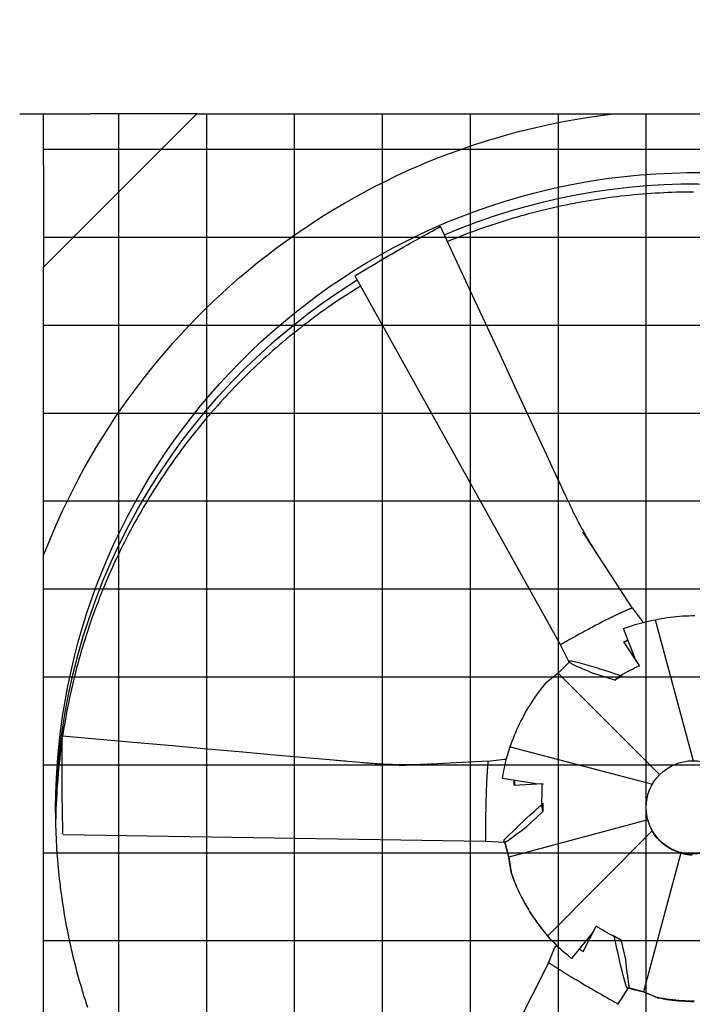
# Model space of a CAD drawing. Extents: x 0 to 1000, y 0 to 750.
# Drawn here: x 732 to 767, y 496 to 548 of the extents above; entities that cross this region are included whole.
import ezdxf

# ---------------------------------------------------------------- set-up
doc = ezdxf.new("R2010")
doc.units = 0
doc.header["$LTSCALE"] = 32
doc.header["$MEASUREMENT"] = 0
doc.layers.add('RH-ALL', color=3, linetype='CONTINUOUS')
doc.styles.add('SUBMITTAL', font='simplex.shx', dxfattribs={"width": 0.75})
doc.dimstyles.new('SUBMITTAL', dxfattribs={"dimtxt": 0.09375, "dimasz": 0.09375, "dimexe": 0.03125, "dimexo": 0.0625, "dimgap": 0.0625, "dimtad": 0, "dimdec": 4, "dimzin": 0, "dimdsep": 46, "dimlunit": 4, "dimtxsty": 'SUBMITTAL', "dimcen": 0.09375, "dimclre": 6, "dimadec": 0, "dimazin": 0, "dimtfac": 1, "dimtdec": 0, "dimtofl": 0, "dimtmove": 0, "dimatfit": 3, "dimfxl": 0, "dimfrac": 2, "dimtolj": 1, "dimtzin": 0, "dimarcsym": 0})

msp = doc.modelspace()

# ---------------------------------------------------------------- hatches: boundary and pattern name
at = {"layer": 'RH-ALL'}
h = msp.add_hatch(dxfattribs=at)
h.set_pattern_fill('NET', color=5, scale=36.7, style=0)
h.set_pattern_definition([(180, (934.081, 990.316), (0, 4.5875), []), (90, (934.081, 990.316), (4.5875, 3e-16), [])])
h.paths.add_polyline_path([(799.8998, 447.5894), (799.9008, 542.5899), (732.9007, 542.5894), (732.9007, 447.5894)])

# ---------------------------------------------------------------- linework, layer by layer
at = {"layer": 'RH-ALL', "color": 5}
for p, q in [((731.6508, 542.5894), (735.3383, 542.5894)), ((731.6508, 542.5889), (732.6418, 542.5889)), ((732.9008, 539.9269), (732.9008, 542.5894)), ((732.9008, 534.5894), (740.9008, 542.5894)), ((740.9008, 542.5894), (735.3383, 542.5894)), ((740.9008, 542.5894), (802.4007, 542.5894)), ((732.9008, 539.9269), (732.9008, 534.5894)), ((732.9008, 447.5889), (732.9008, 534.5894)), ((763.6119, 516.819), (761.0267, 520.7847)), ((763.609, 516.8256), (764.1356, 516.1278)), ((763.0102, 516.5537), (763.0101, 516.5536)), ((764.8116, 516.1984), (766.7958, 508.8422)), ((763.1635, 515.7357), (763.1635, 515.7308)), ((763.8016, 514.0696), (763.1635, 515.7357)), ((759.8486, 514.9039), (760.3105, 513.9966)), ((759.9328, 514.9281), (759.9321, 514.9278)), ((763.1601, 515.0408), (763.9744, 513.8079)), ((763.3907, 515.1373), (763.1772, 515.015)), ((759.7465, 513.4082), (760.3235, 513.9777)), ((763.9744, 513.8079), (763.9361, 513.7555)), ((759.7465, 513.4082), (759.1329, 512.9202)), ((765.0419, 508.1183), (759.7465, 513.4082)), ((762.7052, 513.0503), (761.609, 513.3874)), ((762.7052, 513.0503), (762.9894, 513.2918)), ((763.0884, 513.2699), (762.7052, 513.0503)), ((757.2469, 509.5652), (764.6616, 507.6184)), ((756.08, 508.8195), (751.4428, 508.5752)), ((756.0717, 508.8201), (756.9422, 508.9281)), ((756.0353, 508.1814), (756.0353, 508.1813)), ((756.8361, 507.9142), (756.8361, 507.9092)), ((758.5928, 507.6389), (756.8361, 507.9142)), ((757.4429, 507.5675), (758.9241, 507.6595)), ((757.4659, 507.8103), (757.467, 507.569)), ((758.9241, 507.6595), (758.9451, 507.597)), ((758.9519, 506.1854), (758.8967, 506.5591)), ((758.9498, 506.6249), (758.9519, 506.1854)), ((733.5258, 506.3938), (733.5258, 506.3948)), ((758.9519, 506.1854), (758.1162, 505.4075)), ((764.3383, 506.3802), (764.3383, 506.4057)), ((764.4216, 505.7547), (757.1778, 503.8117)), ((759.2111, 499.6996), (764.6501, 505.1771)), ((755.9341, 504.6484), (756.9543, 504.5957)), ((755.9565, 504.7343), (755.9565, 504.7336)), ((756.9617, 504.5957), (757.1778, 503.7985)), ((757.1778, 503.8117), (756.9652, 504.5959)), ((766.1457, 504.0323), (764.2071, 496.7897)), ((757.1778, 503.8117), (757.286, 503.032)), ((757.1778, 503.7985), (757.1778, 503.8117)), ((757.286, 503.0188), (757.1778, 503.7985)), ((757.286, 503.032), (757.286, 503.0188)), ((761.5806, 499.9238), (760.4484, 498.5257)), ((761.0585, 498.8812), (761.7254, 500.213)), ((761.7254, 500.213), (761.7848, 500.197)), ((762.6371, 499.7195), (763.0225, 499.5037)), ((763.0225, 499.5037), (762.683, 499.6495)), ((763.0225, 499.5037), (763.283, 498.3938)), ((759.2385, 498.2921), (759.5813, 499.0993)), ((760.8509, 499.0176), (761.0664, 498.8969)), ((760.4484, 498.5257), (760.4484, 498.5207)), ((759.243, 498.2982), (757.1212, 494.1162)), ((759.8009, 497.9569), (759.801, 497.9569)), ((762.8612, 496.1318), (763.4182, 496.9888)), ((763.4132, 496.981), (764.2071, 496.7765)), ((764.2071, 496.7897), (763.4204, 496.9924)), ((764.2071, 496.7897), (764.9289, 496.4891)), ((764.2071, 496.7765), (764.2071, 496.7897)), ((764.9289, 496.4758), (764.2071, 496.7765)), ((764.9289, 496.4891), (764.9289, 496.4758)), ((762.7995, 496.195), (762.8002, 496.1946))]:
    msp.add_line(p, q, dxfattribs=at)
at = {"layer": 'RH-ALL', "color": 5, "flags": 128}
for points in [[(766.8164, 538.5117), (766.5929, 538.5108), (766.3694, 538.5084), (766.1459, 538.5046), (765.9225, 538.4992), (765.6991, 538.4923), (765.4757, 538.4839), (765.2524, 538.474), (765.0292, 538.4625), (764.8061, 538.4496), (764.5831, 538.4352), (764.3601, 538.4193), (764.1373, 538.4018), (763.9146, 538.3829), (763.692, 538.3625), (763.4696, 538.3406), (763.2473, 538.3172), (763.0252, 538.2923), (762.8033, 538.2659), (762.5815, 538.2381), (762.3599, 538.2087), (762.1386, 538.1779), (761.9174, 538.1456), (761.6965, 538.1118), (761.4758, 538.0766), (761.2553, 538.0399), (761.0351, 538.0017), (760.8151, 537.962), (760.5954, 537.9208), (760.376, 537.8782), (760.1569, 537.8342), (759.9381, 537.7886), (759.7196, 537.7416), (759.5014, 537.6932), (759.2836, 537.6433), (759.066, 537.5919), (758.8489, 537.5391), (758.632, 537.4848), (758.4156, 537.4291), (758.1995, 537.3719), (757.9839, 537.3133), (757.7686, 537.2533), (757.5537, 537.1918), (757.3393, 537.1288), (757.1252, 537.0645), (756.9116, 536.9987), (756.6985, 536.9314), (756.4858, 536.8627), (756.2736, 536.7926), (756.0619, 536.7211), (755.8506, 536.6481), (755.6399, 536.5738), (755.4296, 536.4979), (755.2199, 536.4207), (755.0107, 536.3421), (754.802, 536.2621), (754.5938, 536.1806), (754.3863, 536.0978), (754.1792, 536.0136), (753.9728, 535.928)], [(759.8239, 523.3502), (759.0442, 525.0194), (758.2661, 526.6894), (757.4891, 528.3599), (756.7128, 530.0307), (755.9367, 531.7016), (755.1604, 533.3723), (753.6076, 536.7138)], [(749.1406, 534.1331), (754.496, 524.5205), (759.8503, 514.9073)], [(749.4345, 533.6057), (749.2411, 533.4864), (749.0486, 533.3657), (748.857, 533.2438), (748.6661, 533.1206), (748.4761, 532.996), (748.287, 532.8702), (748.0987, 532.743), (747.9113, 532.6146), (747.7248, 532.485), (747.5392, 532.354), (747.3544, 532.2218), (747.1706, 532.0884), (746.9877, 531.9536), (746.8057, 531.8177), (746.6246, 531.6805), (746.4445, 531.5421), (746.2654, 531.4024), (746.0871, 531.2615), (745.9099, 531.1195), (745.7336, 530.9761), (745.5584, 530.8316), (745.3841, 530.6859), (745.2108, 530.539), (745.0386, 530.391), (744.8673, 530.2417), (744.6971, 530.0913), (744.5279, 529.9397), (744.3598, 529.787), (744.1927, 529.6331), (744.0266, 529.4781), (743.8616, 529.322), (743.6977, 529.1648), (743.5348, 529.0064), (743.3731, 528.8469), (743.2124, 528.6864), (743.0528, 528.5247), (742.8943, 528.362), (742.7369, 528.1982), (742.5806, 528.0333), (742.4255, 527.8674), (742.2715, 527.7004), (742.1186, 527.5324), (741.9669, 527.3634), (741.8163, 527.1933), (741.6669, 527.0222), (741.5187, 526.8501), (741.3716, 526.677), (741.2257, 526.5029), (741.081, 526.3278), (740.9375, 526.1517), (740.7952, 525.9747), (740.6541, 525.7967), (740.5142, 525.6177), (740.3755, 525.4378), (740.2381, 525.257), (740.1019, 525.0752), (739.967, 524.8925), (739.8333, 524.7089), (739.7008, 524.5243), (739.5697, 524.3389), (739.4398, 524.1526), (739.3112, 523.9653), (739.1838, 523.7772), (739.0578, 523.5883), (738.9331, 523.3984), (738.8096, 523.2078), (738.6875, 523.0162), (738.5667, 522.8239), (738.4473, 522.6307), (738.3291, 522.4367), (738.2123, 522.2419), (738.0968, 522.0464), (737.9827, 521.85), (737.8699, 521.6528), (737.7584, 521.4549), (737.6483, 521.2563), (737.5396, 521.0569), (737.4322, 520.8567), (737.3262, 520.6558), (737.2216, 520.4542), (737.1183, 520.2519), (737.0164, 520.049), (736.9159, 519.8453), (736.8168, 519.6409), (736.719, 519.4359), (736.6227, 519.2302), (736.5278, 519.0239), (736.4342, 518.8169), (736.3421, 518.6093), (736.2514, 518.4011), (736.1621, 518.1922), (736.0742, 517.9828), (735.9878, 517.7727), (735.9027, 517.5621), (735.8192, 517.3509), (735.737, 517.1392), (735.6563, 516.9269), (735.577, 516.714), (735.4992, 516.5007), (735.4229, 516.2868), (735.348, 516.0723), (735.2746, 515.8574), (735.2026, 515.642), (735.1321, 515.4261), (735.0631, 515.2097), (734.9956, 514.9929), (734.9296, 514.7756), (734.865, 514.5578), (734.802, 514.3396), (734.7404, 514.121), (734.6803, 513.9019), (734.6218, 513.6825), (734.5647, 513.4627), (734.5092, 513.2424), (734.4552, 513.0218), (734.4026, 512.8009), (734.3516, 512.5796), (734.3021, 512.3579), (734.2541, 512.1359), (734.2076, 511.9136), (734.1626, 511.691), (734.1192, 511.468), (734.0772, 511.2448), (734.0368, 511.0213), (733.9979, 510.7976), (733.9606, 510.5735), (733.9248, 510.3493), (733.8905, 510.1248)], [(761.8796, 519.4744), (761.8786, 519.4759), (761.8769, 519.4787), (761.8726, 519.4853), (761.8636, 519.4993), (761.8542, 519.5139), (761.8445, 519.5289), (761.8056, 519.59), (761.7665, 519.6515), (761.7274, 519.7134), (761.6495, 519.8381), (761.572, 519.9636), (761.495, 520.09), (761.4185, 520.217), (761.3426, 520.3448), (761.2673, 520.4733), (761.1927, 520.6026), (761.1186, 520.7326), (761.0453, 520.8634), (760.9727, 520.995), (760.9009, 521.1274), (760.8298, 521.2606), (760.7595, 521.3946), (760.6901, 521.5295), (760.6216, 521.6653), (760.5876, 521.7335), (760.5539, 521.8021), (760.5202, 521.8712), (760.4867, 521.9406), (760.4532, 522.0102), (760.4199, 522.0802), (760.3867, 522.1503), (760.3535, 522.2206), (760.3204, 522.2911), (760.2873, 522.3616), (760.2213, 522.5026), (760.1554, 522.6434), (759.6282, 523.768)], [(763.6159, 516.8107), (763.6107, 516.8088), (763.599, 516.8044), (763.5822, 516.798), (763.5638, 516.7911), (763.5443, 516.7838), (763.5238, 516.776), (763.5023, 516.7678), (763.4799, 516.7591), (763.4566, 516.75), (763.4324, 516.7403), (763.4073, 516.7302), (763.3813, 516.7195), (763.3545, 516.7083), (763.3268, 516.6967), (763.2984, 516.6845), (763.269, 516.6718), (763.2389, 516.6586), (763.208, 516.6449), (763.1763, 516.6307), (763.1438, 516.6159), (763.1106, 516.6007), (763.0766, 516.5849), (763.0419, 516.5687), (763.0102, 516.5537)], [(763.6119, 516.819), (763.6122, 516.8186), (763.6125, 516.8181), (763.6128, 516.8177), (763.613, 516.8172), (763.6133, 516.8168), (763.6136, 516.8163), (763.6139, 516.8159), (763.6141, 516.8155), (763.6144, 516.8151), (763.6146, 516.8147), (763.6148, 516.8143), (763.615, 516.8139), (763.6152, 516.8135), (763.6154, 516.8131), (763.6156, 516.8128), (763.6157, 516.8124), (763.6159, 516.8121), (763.616, 516.8118), (763.6161, 516.8115), (763.6161, 516.8112), (763.6161, 516.811), (763.6161, 516.8109), (763.616, 516.8107), (763.6159, 516.8107)], [(762.9657, 516.5324), (762.938, 516.5195), (762.9101, 516.5063), (762.8821, 516.4931), (762.8539, 516.4798), (762.8256, 516.4663), (762.7972, 516.4527), (762.7685, 516.439), (762.7398, 516.4252), (762.7109, 516.4113), (762.6818, 516.3972), (762.6526, 516.383), (762.6232, 516.3688), (762.5937, 516.3544), (762.5641, 516.3399), (762.5343, 516.3252), (762.5044, 516.3105), (762.4743, 516.2957), (762.4441, 516.2807), (762.4137, 516.2656), (762.3832, 516.2505), (762.3526, 516.2352), (762.3219, 516.2198), (762.291, 516.2042), (762.2599, 516.1886)], [(763.0101, 516.5536), (763.0081, 516.5527), (763.0062, 516.5518), (763.0043, 516.5509), (763.0024, 516.55), (763.0006, 516.5491), (762.9987, 516.5482), (762.9969, 516.5473), (762.995, 516.5464), (762.9932, 516.5455), (762.9914, 516.5447), (762.9895, 516.5438), (762.9877, 516.5429), (762.9859, 516.542), (762.984, 516.5411), (762.9822, 516.5403), (762.9804, 516.5394), (762.9785, 516.5385), (762.9767, 516.5377), (762.9749, 516.5368), (762.973, 516.5359), (762.9712, 516.535), (762.9694, 516.5342), (762.9675, 516.5333), (762.9657, 516.5324)], [(764.8116, 516.1984), (764.9686, 516.2302), (765.126, 516.2595), (765.2838, 516.2863), (765.4419, 516.3106), (765.6004, 516.3323), (765.7592, 516.3516), (765.9183, 516.3683), (766.0775, 516.3825), (766.237, 516.3941), (766.3967, 516.4033), (766.5565, 516.4099), (766.7163, 516.4139), (766.8761, 516.4155)], [(762.2599, 516.1886), (762.1723, 516.1443), (762.0837, 516.0992), (761.994, 516.0532), (761.9034, 516.0064), (761.8118, 515.9588), (761.7192, 515.9105), (761.6258, 515.8614), (761.5314, 515.8115), (761.4363, 515.7609), (761.3402, 515.7095), (761.2434, 515.6575), (761.1458, 515.6048), (761.0475, 515.5513), (760.9484, 515.4972), (760.8486, 515.4425), (760.7481, 515.3871), (760.6469, 515.331), (760.5451, 515.2743), (760.4426, 515.217), (760.3395, 515.1591), (760.2359, 515.1006), (760.1317, 515.0416), (760.027, 514.982), (759.9328, 514.9281)], [(759.9321, 514.9278), (759.929, 514.9263), (759.9258, 514.9248), (759.9225, 514.9234), (759.9193, 514.9219), (759.916, 514.9205), (759.9126, 514.9191), (759.9093, 514.9178), (759.906, 514.9165), (759.9026, 514.9154), (759.8993, 514.9143), (759.896, 514.9133), (759.8928, 514.9123), (759.8895, 514.9116), (759.8864, 514.9109), (759.8833, 514.9104), (759.8802, 514.9101), (759.8772, 514.9099), (759.8743, 514.9099), (759.8714, 514.9101), (759.8686, 514.9104), (759.8658, 514.911), (759.8631, 514.9118), (759.8604, 514.9129), (759.8577, 514.9142)], [(757.2469, 509.5652), (757.2995, 509.7179), (757.3544, 509.8698), (757.4117, 510.0207), (757.4714, 510.1707), (757.5334, 510.3197), (757.5977, 510.4677), (757.6643, 510.6147), (757.7333, 510.7606), (757.8045, 510.9054), (757.878, 511.0491), (757.9538, 511.1917), (758.0318, 511.333), (758.112, 511.4731), (758.1943, 511.6118), (758.2788, 511.7491), (758.3654, 511.8851), (758.4542, 512.0196), (758.545, 512.1528), (758.6379, 512.2844), (758.7328, 512.4146), (758.8298, 512.5433), (758.9288, 512.6705), (759.0298, 512.7961), (759.1329, 512.9202)], [(748.6413, 508.8153), (746.7955, 508.9763), (744.9499, 509.139), (743.1043, 509.3029), (741.2588, 509.4675), (739.4133, 509.6323), (737.5678, 509.797), (733.8767, 510.126)], [(733.8743, 510.0154), (733.8372, 509.7537), (733.8022, 509.4917), (733.7692, 509.2294), (733.7384, 508.9668), (733.7096, 508.704), (733.6829, 508.441), (733.6583, 508.1778), (733.6358, 507.9144), (733.6154, 507.6508), (733.597, 507.3871), (733.5808, 507.1233), (733.5666, 506.8593), (733.5546, 506.5952), (733.5446, 506.331), (733.5368, 506.0668), (733.531, 505.8025)], [(753.0187, 508.6572), (753.0169, 508.6571), (753.0136, 508.657), (753.0058, 508.6566), (752.9892, 508.6558), (752.9718, 508.655), (752.954, 508.6542), (752.8816, 508.6511), (752.8087, 508.6481), (752.7354, 508.6453), (752.5883, 508.6403), (752.4406, 508.6361), (752.2924, 508.6328), (752.1438, 508.6302), (751.9949, 508.6285), (751.8456, 508.6276), (751.6959, 508.6277), (751.5459, 508.6287), (751.3955, 508.6306), (751.2448, 508.6336), (751.0937, 508.6376), (750.9423, 508.6427), (750.7905, 508.6489), (750.6384, 508.6563), (750.4859, 508.6648), (750.4094, 508.6695), (750.3326, 508.6746), (750.2556, 508.68), (750.1782, 508.6856), (750.1007, 508.6916), (750.0229, 508.6977), (749.945, 508.704), (749.8669, 508.7105), (749.7888, 508.7171), (749.7106, 508.7237), (749.6324, 508.7305), (749.5542, 508.7372), (749.398, 508.7506), (748.1492, 508.8577)], [(756.0886, 508.8188), (756.0881, 508.8136), (756.087, 508.8018), (756.0853, 508.7848), (756.0833, 508.7661), (756.0812, 508.7463), (756.0789, 508.7254), (756.0766, 508.7035), (756.0741, 508.6804), (756.0716, 508.6564), (756.0691, 508.6313), (756.0666, 508.6052), (756.064, 508.5781), (756.0614, 508.5499), (756.0589, 508.5208), (756.0564, 508.4907), (756.0538, 508.4597), (756.0513, 508.4277), (756.0489, 508.3947), (756.0465, 508.3608), (756.0441, 508.3259), (756.0417, 508.2901), (756.0394, 508.2534), (756.0372, 508.2158), (756.0353, 508.1814)], [(756.08, 508.8195), (756.0805, 508.8195), (756.081, 508.8195), (756.0815, 508.8195), (756.082, 508.8195), (756.0825, 508.8196), (756.0829, 508.8196), (756.0834, 508.8196), (756.0839, 508.8196), (756.0843, 508.8196), (756.0848, 508.8196), (756.0852, 508.8196), (756.0856, 508.8196), (756.086, 508.8196), (756.0864, 508.8195), (756.0867, 508.8195), (756.0871, 508.8195), (756.0874, 508.8194), (756.0877, 508.8194), (756.088, 508.8193), (756.0882, 508.8192), (756.0884, 508.8191), (756.0885, 508.819), (756.0886, 508.8189), (756.0886, 508.8188)], [(756.0326, 508.133), (756.0308, 508.103), (756.029, 508.0727), (756.0272, 508.0423), (756.0254, 508.0117), (756.0237, 507.9809), (756.022, 507.9499), (756.0203, 507.9187), (756.0186, 507.8873), (756.017, 507.8557), (756.0153, 507.8239), (756.0137, 507.792), (756.0121, 507.7598), (756.0105, 507.7275), (756.009, 507.695), (756.0075, 507.6623), (756.006, 507.6294), (756.0045, 507.5964), (756.0031, 507.5632), (756.0016, 507.5297), (756.0002, 507.4962), (755.9988, 507.4624), (755.9975, 507.4284), (755.9961, 507.3943), (755.9948, 507.36)], [(756.0353, 508.1813), (756.0351, 508.1792), (756.035, 508.1771), (756.0349, 508.175), (756.0348, 508.173), (756.0347, 508.171), (756.0346, 508.1689), (756.0345, 508.1669), (756.0344, 508.1649), (756.0343, 508.1629), (756.0342, 508.1609), (756.0341, 508.1589), (756.034, 508.1569), (756.0339, 508.1549), (756.0338, 508.153), (756.0337, 508.151), (756.0336, 508.149), (756.0334, 508.147), (756.0333, 508.145), (756.0332, 508.143), (756.0331, 508.141), (756.033, 508.139), (756.0329, 508.137), (756.0328, 508.135), (756.0326, 508.133)], [(755.9948, 507.36), (755.9912, 507.2631), (755.9878, 507.1648), (755.9846, 507.0652), (755.9815, 506.9644), (755.9786, 506.8623), (755.9759, 506.7589), (755.9734, 506.6544), (755.971, 506.5487), (755.9688, 506.4419), (755.9667, 506.3339), (755.9649, 506.225), (755.9632, 506.1149), (755.9617, 506.0039), (755.9603, 505.8918), (755.9592, 505.7788), (755.9582, 505.6648), (755.9574, 505.5499), (755.9567, 505.434), (755.9563, 505.3173), (755.956, 505.1997), (755.9559, 505.0814), (755.9559, 504.9622), (755.9562, 504.8423), (755.9565, 504.7343)], [(735.2006, 495.9695), (735.1396, 496.1561), (735.0797, 496.3431), (735.0209, 496.5305), (734.9633, 496.7182), (734.9067, 496.9062), (734.8513, 497.0946), (734.797, 497.2832), (734.7437, 497.4722), (734.6917, 497.6616), (734.6407, 497.8512), (734.5909, 498.0411), (734.5422, 498.2313), (734.4946, 498.4218), (734.4482, 498.6126), (734.4029, 498.8036), (734.3587, 498.995), (734.3156, 499.1865), (734.2737, 499.3783), (734.2329, 499.5704), (734.1933, 499.7627), (734.1547, 499.9552), (734.1173, 500.148), (734.0811, 500.341), (734.046, 500.5342), (734.012, 500.7275), (733.9792, 500.9211), (733.9475, 501.1149), (733.9169, 501.3088), (733.8875, 501.503), (733.8592, 501.6973), (733.8321, 501.8917), (733.8061, 502.0864), (733.7813, 502.2811), (733.7576, 502.476), (733.735, 502.6711), (733.7136, 502.8663), (733.6934, 503.0616), (733.6743, 503.257), (733.6564, 503.4525), (733.6396, 503.6481), (733.6239, 503.8438), (733.6094, 504.0397), (733.5961, 504.2355), (733.5839, 504.4315), (733.5729, 504.6275), (733.563, 504.8236), (733.5543, 505.0198), (733.5467, 505.216), (733.5403, 505.4122), (733.5351, 505.6085), (733.531, 505.8048), (733.5281, 506.0011), (733.5264, 506.1975), (733.5258, 506.3938)], [(764.4216, 505.7547), (764.4282, 505.7297), (764.4351, 505.7048), (764.4423, 505.68), (764.4497, 505.6551), (764.4574, 505.6304), (764.4653, 505.6057), (764.4735, 505.581), (764.482, 505.5564), (764.4907, 505.5319), (764.4996, 505.5074), (764.5089, 505.483), (764.5184, 505.4587), (764.5281, 505.4345), (764.5381, 505.4104), (764.5483, 505.3864), (764.5587, 505.3626), (764.5694, 505.3389), (764.5802, 505.3153), (764.5913, 505.2919), (764.6027, 505.2687), (764.6142, 505.2456), (764.6259, 505.2226), (764.6379, 505.1998), (764.6501, 505.1771)], [(733.9163, 504.9899), (744.9243, 504.8214), (755.9323, 504.6517)], [(755.9565, 504.7336), (755.9562, 504.7301), (755.9559, 504.7266), (755.9556, 504.7231), (755.9552, 504.7196), (755.9548, 504.716), (755.9543, 504.7124), (755.9538, 504.7089), (755.9532, 504.7053), (755.9525, 504.7019), (755.9518, 504.6984), (755.951, 504.6951), (755.9501, 504.6918), (755.9492, 504.6886), (755.9481, 504.6855), (755.947, 504.6825), (755.9457, 504.6797), (755.9443, 504.677), (755.9428, 504.6744), (755.9412, 504.672), (755.9394, 504.6697), (755.9374, 504.6675), (755.9353, 504.6655), (755.933, 504.6637), (755.9304, 504.662)], [(766.1457, 504.0323), (766.1701, 504.0252), (766.1945, 504.0184), (766.219, 504.0118), (766.2436, 504.0055), (766.2683, 503.9994), (766.2931, 503.9936), (766.318, 503.988), (766.3429, 503.9827), (766.3679, 503.9777), (766.393, 503.9728), (766.4181, 503.9683), (766.4434, 503.964), (766.4687, 503.96), (766.4939, 503.9562), (766.5192, 503.9527), (766.5444, 503.9495), (766.5697, 503.9465), (766.5949, 503.9438), (766.6201, 503.9413), (766.6454, 503.9392), (766.6705, 503.9373), (766.6957, 503.9356), (766.7209, 503.9342), (766.746, 503.9331)], [(759.2111, 499.6996), (759.1067, 499.8224), (759.0042, 499.9468), (758.9037, 500.0728), (758.8052, 500.2004), (758.7087, 500.3295), (758.6143, 500.4601), (758.5219, 500.5922), (758.4315, 500.7258), (758.3433, 500.8608), (758.2571, 500.9972), (758.1731, 501.135), (758.0913, 501.2742), (758.0117, 501.4145), (757.9343, 501.5561), (757.8591, 501.6988), (757.7862, 501.8427), (757.7156, 501.9877), (757.6473, 502.1338), (757.5813, 502.281), (757.5175, 502.4292), (757.4561, 502.5785), (757.3971, 502.7287), (757.3404, 502.8799), (757.286, 503.032)], [(757.286, 503.0188), (757.3404, 502.8667), (757.3971, 502.7155), (757.4561, 502.5652), (757.5175, 502.416), (757.5813, 502.2678), (757.6473, 502.1206), (757.7156, 501.9745), (757.7862, 501.8295), (757.8591, 501.6856), (757.9343, 501.5428), (758.0117, 501.4013), (758.0913, 501.2609), (758.1731, 501.1218), (758.2571, 500.984), (758.3433, 500.8476), (758.4315, 500.7126), (758.5219, 500.579), (758.6143, 500.4469), (758.7087, 500.3163), (758.8052, 500.1872), (758.9037, 500.0596), (759.0042, 499.9336), (759.1067, 499.8092), (759.2111, 499.6864)], [(759.243, 498.2982), (759.2433, 498.2987), (759.2435, 498.2992), (759.2438, 498.2997), (759.244, 498.3001), (759.2443, 498.3006), (759.2445, 498.3011), (759.2448, 498.3015), (759.245, 498.302), (759.2453, 498.3024), (759.2455, 498.3028), (759.2458, 498.3033), (759.246, 498.3036), (759.2462, 498.304), (759.2465, 498.3044), (759.2467, 498.3047), (759.2469, 498.3051), (759.2472, 498.3054), (759.2474, 498.3056), (759.2476, 498.3059), (759.2478, 498.3061), (759.248, 498.3062), (759.2482, 498.3063), (759.2483, 498.3063), (759.2485, 498.3063)], [(759.2485, 498.3063), (759.2531, 498.3035), (759.2637, 498.2971), (759.2788, 498.2879), (759.2953, 498.2776), (759.3127, 498.2666), (759.3309, 498.2549), (759.35, 498.2426), (759.37, 498.2297), (759.3908, 498.2162), (759.4125, 498.2022), (759.435, 498.1876), (759.4585, 498.1725), (759.4827, 498.1569), (759.5078, 498.1408), (759.5338, 498.1243), (759.5606, 498.1072), (759.5882, 498.0897), (759.6167, 498.0717), (759.6459, 498.0533), (759.676, 498.0344), (759.7069, 498.0151), (759.7386, 497.9954), (759.7711, 497.9753), (759.8009, 497.9569)], [(759.801, 497.9569), (759.8028, 497.9557), (759.8046, 497.9546), (759.8064, 497.9535), (759.8081, 497.9524), (759.8099, 497.9513), (759.8117, 497.9503), (759.8134, 497.9492), (759.8151, 497.9481), (759.8169, 497.9471), (759.8186, 497.946), (759.8203, 497.945), (759.8221, 497.9439), (759.8238, 497.9429), (759.8255, 497.9418), (759.8272, 497.9408), (759.8289, 497.9397), (759.8307, 497.9386), (759.8324, 497.9376), (759.8341, 497.9365), (759.8359, 497.9354), (759.8376, 497.9344), (759.8393, 497.9333), (759.841, 497.9322), (759.8427, 497.9311)], [(759.8427, 497.9311), (759.8686, 497.915), (759.8947, 497.8987), (759.9209, 497.8824), (759.9473, 497.866), (759.9738, 497.8495), (760.0006, 497.833), (760.0275, 497.8163), (760.0546, 497.7996), (760.0819, 497.7828), (760.1093, 497.7659), (760.1369, 497.749), (760.1647, 497.7319), (760.1926, 497.7148), (760.2207, 497.6977), (760.249, 497.6804), (760.2774, 497.6631), (760.306, 497.6457), (760.3347, 497.6282), (760.3637, 497.6106), (760.3927, 497.593), (760.422, 497.5753), (760.4514, 497.5576), (760.4809, 497.5397), (760.5107, 497.5218)], [(760.5107, 497.5218), (760.5947, 497.4713), (760.6799, 497.4203), (760.7664, 497.3687), (760.8539, 497.3166), (760.9426, 497.264), (761.0324, 497.211), (761.1233, 497.1574), (761.2153, 497.1034), (761.3083, 497.049), (761.4023, 496.9941), (761.4972, 496.9389), (761.5931, 496.8832), (761.69, 496.8272), (761.7877, 496.7708), (761.8863, 496.714), (761.9859, 496.6569), (762.0862, 496.5994), (762.1874, 496.5416), (762.2894, 496.4835), (762.3922, 496.4251), (762.4958, 496.3664), (762.6, 496.3075), (762.7049, 496.2483), (762.7995, 496.195)], [(766.8352, 496.2962), (766.6754, 496.2983), (766.5157, 496.3031), (766.3561, 496.3103), (766.1966, 496.3201), (766.0372, 496.3324), (765.8781, 496.3472), (765.7192, 496.3645), (765.5605, 496.3844), (765.4021, 496.4068), (765.244, 496.4317), (765.0863, 496.4591), (764.9289, 496.4891)], [(764.9289, 496.4758), (765.0863, 496.4459), (765.244, 496.4185), (765.4021, 496.3936), (765.5605, 496.3712), (765.7192, 496.3513), (765.8781, 496.334), (766.0372, 496.3191), (766.1966, 496.3068), (766.3561, 496.2971), (766.5157, 496.2898), (766.6754, 496.2851), (766.8352, 496.283)], [(762.8002, 496.1946), (762.803, 496.1927), (762.8059, 496.1907), (762.8088, 496.1887), (762.8117, 496.1866), (762.8146, 496.1844), (762.8175, 496.1822), (762.8203, 496.18), (762.823, 496.1777), (762.8257, 496.1754), (762.8283, 496.173), (762.8308, 496.1707), (762.8332, 496.1682), (762.8354, 496.1658), (762.8375, 496.1633), (762.8395, 496.1608), (762.8413, 496.1583), (762.8429, 496.1557), (762.8443, 496.1531), (762.8455, 496.1504), (762.8466, 496.1477), (762.8474, 496.1449), (762.848, 496.142), (762.8484, 496.139), (762.8485, 496.136)]]:
    msp.add_lwpolyline(points, dxfattribs=at)
at = {"layer": 'RH-ALL', "color": 5}
msp.add_circle((766.7758, 506.4057), 2.4371, dxfattribs=at)
at = {"layer": 'RH-ALL', "color": 5, "extrusion": (0, 0, -1)}
for centre, major_axis, ratio, start_param, end_param in [((766.8383, 506.4745), (-36.375, 0), 0.9996573, 0.368164, 1.4540192), ((766.8383, 506.2258), (-33.3124, 0.0843), 0.9996573, 6.2831818, 9.2996548), ((766.8383, 505.6417), (-33.3125, 0), 0.9996573, 1.1688241, 2.0397582), ((766.8383, 505.6399), (33.3125, 0), 0.9996573, 4.3104403, 5.1813221), ((556.0613, 349.5794), (-493.8774, -308.7473), 0.1042188, 2.0439526, 2.0464051), ((753.5811, 536.6972), (0.0265, 0.0165), 0.1050215, 5.1750377, 6.2831853), ((748.9473, 532.7386), (-8.8781, -5.5501), 0.1042188, 1.6637075, 2.0439526), ((766.8383, 505.6417), (-33.3125, 0), 0.9996573, 0.0113002, 1.0147802), ((766.8383, 505.6399), (-33.3104, 0.3772), 0.9996574, 6.2831698, 7.2866601), ((749.1936, 534.1662), (-0.0613, 0.0106), 0.1397931, 6.1955274, 7.8539816), ((763.5825, 516.809), (0.025, 0.0167), 0.3037781, 0, 0.268919), ((766.7758, 506.3862), (9.3505, -3.7545), 0.9902402, 3.966762, 4.1374811), ((764.1248, 515.9136), (-0.0095, 0.2272), 0.252416, 0.3501366, 0.5940923), ((763.4302, 510.4831), (0.2807, -6.7343), 0.252416, 3.735685, 3.7488006), ((759.9016, 514.9369), (-0.0439, -0.0227), 0.7842384, 5.6299942, 6.2831853), ((758.9369, 511.6511), (-6.8948, -4.3103), 0.1042188, 2.293457, 2.3354602), ((760.5313, 513.9539), (-0.225, 0.0737), 0.3543578, 4.9341842, 7.688368), ((751.795, 507.3427), (24.6354, -8.0683), 0.3543578, 4.9536064, 5.0036958), ((761.0964, 509.4286), (-11.44, 3.7467), 0.3543578, 1.4051827, 1.5730382), ((759.7278, 510.3861), (-7.0061, -4.3799), 0.1042188, 2.1189976, 2.2854378), ((761.0964, 509.4286), (-11.44, 3.7467), 0.3543578, 1.5730382, 1.6203772), ((733.8778, 510.0948), (-0.0011, 0.0312), 0.0818348, 5.190132, 6.2831853), ((785.4372, 238.7356), (20.9369, -582.0665), 0.0811974, 2.0562806, 2.0587331), ((766.7758, 506.3862), (9.9828, 1.2766), 0.9901426, 3.4239558, 3.5946748), ((734.7932, 503.99), (0.3764, -10.4634), 0.0811974, 1.6760355, 2.0562806), ((756.0729, 508.7888), (-0.0017, 0.0302), 0.2782198, 0, 0.2530163), ((757.122, 508.8119), (-0.2033, 0.104), 0.2623212, 0.3686877, 0.6035502), ((761.4728, 505.4915), (6.0266, -3.0838), 0.2623212, 3.7451429, 3.7644715), ((758.1283, 502.136), (0.2923, -8.126), 0.0811974, 2.305785, 2.3477882), ((759.6224, 502.1897), (0.297, -8.2571), 0.0811974, 2.1313256, 2.2977658), ((761.1287, 502.8916), (-8.8588, -8.0583), 0.3527833, 1.5917084, 1.6390474), ((761.1287, 502.8916), (8.8588, 8.0583), 0.3527833, 4.5654456, 4.7333011), ((766.7758, 506.3862), (-2.4182, -0.3092), 0.9901426, 6.1469902, 6.4091324), ((733.9141, 505.0524), (-0.0479, -0.0396), 0.1332265, 6.1821079, 7.8539816), ((758.1272, 493.7049), (19.0769, 17.3531), 0.3527833, 4.9722766, 5.0223661), ((766.7758, 506.3862), (1.9621, 1.4602), 0.9904109, 2.4674133, 3.2653811), ((755.9318, 504.7109), (-0.0014, -0.0489), 0.8023318, 5.6156256, 6.2831853), ((757.1003, 504.7657), (-0.1743, -0.1585), 0.3527833, 4.9528544, 7.7070382), ((766.6704, 498.0003), (7.2945, -3.8806), 0.0590579, 2.1174105, 2.2838507), ((766.7758, 506.3862), (-8.1001, -6.028), 0.9904109, 6.0275643, 6.1982833), ((766.7758, 506.3729), (8.1001, 6.028), 0.9904109, 2.9315607, 3.0566906), ((766.8081, 499.651), (2.6345, -11.6617), 0.3375537, 1.5994381, 1.6467771), ((759.7729, 499.1984), (-0.1929, -0.1256), 0.2596427, 0.368339, 0.6172232), ((764.8185, 501.3013), (5.7172, 3.7222), 0.2596427, 3.7588158, 3.7840536), ((765.9672, 496.6784), (7.1786, -3.819), 0.0590579, 2.2918699, 2.333873), ((766.8081, 499.651), (-2.6345, 11.6617), 0.3375537, 4.5731752, 4.7410307), ((763.0462, 498.9057), (0.0865, 0.1292), 0.9462486, 6.2806961, 6.2831853), ((773.108, 492.368), (-5.6733, 25.1128), 0.3375537, 4.9800063, 5.0300957), ((759.2661, 498.2774), (-0.0267, 0.0137), 0.2942607, 0, 0.2755283), ((763.3448, 497.2012), (0.0518, -0.2294), 0.3375537, 4.9605841, 7.7147679), ((762.806, 496.1611), (0.0425, -0.0252), 0.7787626, 5.6275893, 6.2831853)]:
    msp.add_ellipse(centre, major_axis=major_axis, ratio=ratio, start_param=start_param, end_param=end_param, dxfattribs=at)

# ---------------------------------------------------------------- leaders
at = {"layer": 'RH-ALL', "annotation_type": 0, "has_hookline": 1, "hookline_direction": 0, "text_width": 33.9286, "horizontal_direction": (-1, 0, 0)}
for points in [[(801.3543, 542.5894), (648.5833, 587.7578), (640.7708, 587.7578)], [(877.6598, 542.5889), (648.5833, 587.7578)]]:
    msp.add_leader(points, dimstyle='SUBMITTAL', override={"dimscale": 125, "dimtxt": 0.0625, "dimasz": 0.0625, "dimexo": 0.03125, "dimgap": 0.03125, "dimdec": 3, "dimzin": 3, "dimclrd": 3, "dimclrt": 3, "dimtdec": 3, "dimtix": 1}, dxfattribs=at)

doc.saveas('drawing.dxf')
